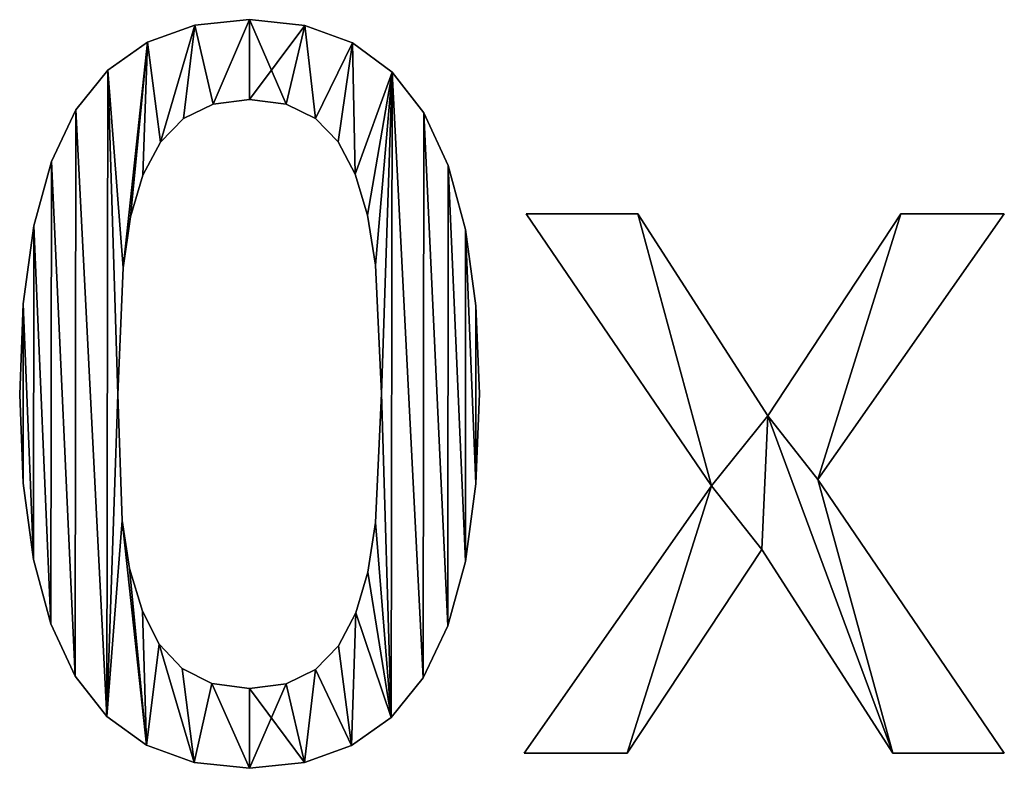
# Model space of a CAD drawing. Extents: x 1701 to 17263, y 582 to 9219.
# Drawn here: x 4298 to 4493, y 1076 to 1225 of the extents above; entities that cross this region are included whole.
import ezdxf

# ---------------------------------------------------------------- set-up
doc = ezdxf.new("R2010")
doc.units = 0
doc.header["$LTSCALE"] = 25.4
doc.layers.get('0').update_dxf_attribs({"color": 13, "linetype": 'CONTINUOUS'})

# ---------------------------------------------------------------- blocks, each defined once
blk = doc.blocks.new('BLOCK_HALVE_RUG__9')
at = {"color": 0}
for p, q in [((2656.9, 186.02), (2656.9, 186.02, 15)), ((2656.9, 186.02), (2656.9, 186.02, 15)), ((2646.02, 184.9), (2646.02, 184.9, 15)), ((2646.02, 184.9), (2646.02, 184.9, 15)), ((2667.89, 184.86), (2667.89, 184.86, 15)), ((2667.89, 184.86), (2667.89, 184.86, 15)), ((2636.65, 181.55), (2636.65, 181.55, 15)), ((2636.65, 181.55), (2636.65, 181.55, 15)), ((2677.32, 181.39), (2677.32, 181.39, 15)), ((2677.32, 181.39), (2677.32, 181.39, 15)), ((2628.8, 175.97), (2628.8, 175.97, 15)), ((2628.8, 175.97), (2628.8, 175.97, 15)), ((2685.18, 175.62), (2685.18, 175.62, 15)), ((2685.18, 175.62), (2685.18, 175.62, 15)), ((2656.9, 170.21), (2656.9, 170.21, 15)), ((2656.9, 170.21), (2656.9, 170.21, 15)), ((2622.46, 168.15), (2622.46, 168.15, 15)), ((2622.46, 168.15), (2622.46, 168.15, 15)), ((2649.65, 169.26), (2649.65, 169.26, 15)), ((2649.65, 169.26), (2649.65, 169.26, 15)), ((2664.19, 169.26), (2664.19, 169.26, 15)), ((2664.19, 169.26), (2664.19, 169.26, 15)), ((2643.82, 166.43), (2643.82, 166.43, 15)), ((2643.82, 166.43), (2643.82, 166.43, 15)), ((2669.97, 166.43), (2669.97, 166.43, 15)), ((2669.97, 166.43), (2669.97, 166.43, 15)), ((2691.48, 167.53), (2691.48, 167.53, 15)), ((2691.48, 167.53), (2691.48, 167.53, 15)), ((2639.24, 161.72), (2639.24, 161.72, 15)), ((2639.24, 161.72), (2639.24, 161.72, 15)), ((2674.46, 161.77), (2674.46, 161.77, 15)), ((2674.46, 161.77), (2674.46, 161.77, 15)), ((2617.58, 157.92), (2617.58, 157.92, 15)), ((2617.58, 157.92), (2617.58, 157.92, 15)), ((2696.29, 157.12), (2696.29, 157.12, 15)), ((2696.29, 157.12), (2696.29, 157.12, 15)), ((2635.73, 155.17), (2635.73, 155.17, 15)), ((2635.73, 155.17), (2635.73, 155.17, 15)), ((2677.87, 155.36), (2677.87, 155.36, 15)), ((2677.87, 155.36), (2677.87, 155.36, 15)), ((2633.31, 146.93), (2633.31, 146.93, 15)), ((2633.31, 146.93), (2633.31, 146.93, 15)), ((2680.32, 147.27), (2680.32, 147.27, 15)), ((2680.32, 147.27), (2680.32, 147.27, 15)), ((2748.56, 93.58), (2711.78, 147.51)), ((2711.78, 147.51), (2733.91, 147.51)), ((2711.78, 147.51, 15), (2733.91, 147.51, 15)), ((2748.56, 93.58, 15), (2711.78, 147.51, 15)), ((2748.56, 93.58), (2711.78, 147.51)), ((2748.56, 93.58, 15), (2711.78, 147.51, 15)), ((2711.78, 147.51), (2711.78, 147.51, 15)), ((2711.78, 147.51), (2733.91, 147.51)), ((2711.78, 147.51), (2711.78, 147.51, 15)), ((2711.78, 147.51, 15), (2733.91, 147.51, 15)), ((2733.91, 147.51), (2759.67, 107.47)), ((2733.91, 147.51, 15), (2759.67, 107.47, 15)), ((2733.91, 147.51), (2733.91, 147.51, 15)), ((2733.91, 147.51), (2759.67, 107.47)), ((2733.91, 147.51), (2733.91, 147.51, 15)), ((2733.91, 147.51, 15), (2759.67, 107.47, 15)), ((2759.67, 107.47), (2786.11, 147.51)), ((2759.67, 107.47, 15), (2786.11, 147.51, 15)), ((2759.67, 107.47), (2786.11, 147.51)), ((2759.67, 107.47, 15), (2786.11, 147.51, 15)), ((2806.61, 147.51), (2769.64, 94.83)), ((2806.61, 147.51, 15), (2769.64, 94.83, 15)), ((2806.61, 147.51), (2769.64, 94.83)), ((2806.61, 147.51, 15), (2769.64, 94.83, 15)), ((2786.11, 147.51), (2806.61, 147.51)), ((2786.11, 147.51, 15), (2806.61, 147.51, 15)), ((2786.11, 147.51), (2786.11, 147.51, 15)), ((2786.11, 147.51), (2806.61, 147.51)), ((2786.11, 147.51), (2786.11, 147.51, 15)), ((2786.11, 147.51, 15), (2806.61, 147.51, 15)), ((2806.61, 147.51), (2806.61, 147.51, 15)), ((2806.61, 147.51), (2806.61, 147.51, 15)), ((2614.09, 145.1), (2614.09, 145.1, 15)), ((2614.09, 145.1), (2614.09, 145.1, 15)), ((2699.74, 144.37), (2699.74, 144.37, 15)), ((2699.74, 144.37), (2699.74, 144.37, 15)), ((2631.8, 136.78), (2631.8, 136.78, 15)), ((2631.8, 136.78), (2631.8, 136.78, 15)), ((2681.9, 137.36), (2681.9, 137.36, 15)), ((2681.9, 137.36), (2681.9, 137.36, 15)), ((2612, 129.69), (2612, 129.69, 15)), ((2612, 129.69), (2612, 129.69, 15)), ((2701.8, 129.29), (2701.8, 129.29, 15)), ((2701.8, 129.29), (2701.8, 129.29, 15)), ((2611.3, 111.69), (2611.3, 111.69, 15)), ((2611.3, 111.69), (2611.3, 111.69, 15)), ((2630.75, 111.69), (2630.75, 111.69, 15)), ((2630.75, 111.69), (2630.75, 111.69, 15)), ((2683.05, 111.88), (2683.05, 111.88, 15)), ((2683.05, 111.88), (2683.05, 111.88, 15)), ((2702.49, 111.88), (2702.49, 111.88, 15)), ((2702.49, 111.88), (2702.49, 111.88, 15)), ((2759.67, 107.47), (2759.67, 107.47, 15)), ((2759.67, 107.47), (2759.67, 107.47, 15)), ((2611.99, 94.12), (2611.99, 94.12, 15)), ((2611.99, 94.12), (2611.99, 94.12, 15)), ((2701.79, 93.95), (2701.79, 93.95, 15)), ((2701.79, 93.95), (2701.79, 93.95, 15)), ((2769.64, 94.83), (2806.61, 40.52)), ((2769.64, 94.83, 15), (2806.61, 40.52, 15)), ((2769.64, 94.83), (2769.64, 94.83, 15)), ((2769.64, 94.83), (2806.61, 40.52)), ((2769.64, 94.83), (2769.64, 94.83, 15)), ((2769.64, 94.83, 15), (2806.61, 40.52, 15)), ((2711.4, 40.52), (2748.56, 93.58)), ((2711.4, 40.52, 15), (2748.56, 93.58, 15)), ((2711.4, 40.52), (2748.56, 93.58)), ((2711.4, 40.52, 15), (2748.56, 93.58, 15)), ((2748.56, 93.58), (2748.56, 93.58, 15)), ((2748.56, 93.58), (2748.56, 93.58, 15)), ((2631.66, 86.69), (2631.66, 86.69, 15)), ((2631.66, 86.69), (2631.66, 86.69, 15)), ((2681.9, 86.3), (2681.9, 86.3, 15)), ((2681.9, 86.3), (2681.9, 86.3, 15)), ((2758.52, 80.94), (2731.8, 40.52)), ((2758.52, 80.94, 15), (2731.8, 40.52, 15)), ((2758.52, 80.94), (2731.8, 40.52)), ((2758.52, 80.94, 15), (2731.8, 40.52, 15)), ((2784.48, 40.52), (2758.52, 80.94)), ((2784.48, 40.52, 15), (2758.52, 80.94, 15)), ((2784.48, 40.52), (2758.52, 80.94)), ((2784.48, 40.52, 15), (2758.52, 80.94, 15)), ((2758.52, 80.94), (2758.52, 80.94, 15)), ((2758.52, 80.94), (2758.52, 80.94, 15)), ((2614.06, 78.95), (2614.06, 78.95, 15)), ((2614.06, 78.95), (2614.06, 78.95, 15)), ((2699.7, 78.58), (2699.7, 78.58, 15)), ((2699.7, 78.58), (2699.7, 78.58, 15)), ((2633.11, 77.16), (2633.11, 77.16, 15)), ((2633.11, 77.16), (2633.11, 77.16, 15)), ((2680.34, 76.41), (2680.34, 76.41, 15)), ((2680.34, 76.41), (2680.34, 76.41, 15)), ((2635.63, 68.68), (2635.63, 68.68, 15)), ((2635.63, 68.68), (2635.63, 68.68, 15)), ((2677.97, 68.39), (2677.97, 68.39, 15)), ((2677.97, 68.39), (2677.97, 68.39, 15)), ((2617.5, 66.19), (2617.5, 66.19, 15)), ((2617.5, 66.19), (2617.5, 66.19, 15)), ((2696.21, 65.77), (2696.21, 65.77, 15)), ((2696.21, 65.77), (2696.21, 65.77, 15)), ((2639, 62.15), (2639, 62.15, 15)), ((2639, 62.15), (2639, 62.15, 15)), ((2674.53, 61.84), (2674.53, 61.84, 15)), ((2674.53, 61.84), (2674.53, 61.84, 15)), ((2643.53, 57.33), (2643.53, 57.33, 15)), ((2643.53, 57.33), (2643.53, 57.33, 15)), ((2669.97, 57.14), (2669.97, 57.14, 15)), ((2669.97, 57.14), (2669.97, 57.14, 15)), ((2622.32, 55.84), (2622.32, 55.84, 15)), ((2622.32, 55.84), (2622.32, 55.84, 15)), ((2691.33, 55.51), (2691.33, 55.51, 15)), ((2691.33, 55.51), (2691.33, 55.51, 15)), ((2649.44, 54.35), (2649.44, 54.35, 15)), ((2649.44, 54.35), (2649.44, 54.35, 15)), ((2656.9, 53.35), (2656.9, 53.35, 15)), ((2656.9, 53.35), (2656.9, 53.35, 15)), ((2664.14, 54.3), (2664.14, 54.3, 15)), ((2664.14, 54.3), (2664.14, 54.3, 15)), ((2628.61, 47.84), (2628.61, 47.84, 15)), ((2628.61, 47.84), (2628.61, 47.84, 15)), ((2684.99, 47.65), (2684.99, 47.65, 15)), ((2684.99, 47.65), (2684.99, 47.65, 15)), ((2636.47, 42.12), (2636.47, 42.12, 15)), ((2636.47, 42.12), (2636.47, 42.12, 15)), ((2677.14, 42.04), (2677.14, 42.04, 15)), ((2677.14, 42.04), (2677.14, 42.04, 15)), ((2731.8, 40.52), (2711.4, 40.52)), ((2731.8, 40.52, 15), (2711.4, 40.52, 15)), ((2731.8, 40.52), (2711.4, 40.52)), ((2731.8, 40.52, 15), (2711.4, 40.52, 15)), ((2711.4, 40.52), (2711.4, 40.52, 15)), ((2711.4, 40.52), (2711.4, 40.52, 15)), ((2731.8, 40.52), (2731.8, 40.52, 15)), ((2731.8, 40.52), (2731.8, 40.52, 15)), ((2806.61, 40.52), (2784.48, 40.52)), ((2806.61, 40.52, 15), (2784.48, 40.52, 15)), ((2806.61, 40.52), (2784.48, 40.52)), ((2806.61, 40.52, 15), (2784.48, 40.52, 15)), ((2784.48, 40.52), (2784.48, 40.52, 15)), ((2784.48, 40.52), (2784.48, 40.52, 15)), ((2806.61, 40.52), (2806.61, 40.52, 15)), ((2806.61, 40.52), (2806.61, 40.52, 15)), ((2645.9, 38.69), (2645.9, 38.69, 15)), ((2645.9, 38.69), (2645.9, 38.69, 15)), ((2656.9, 37.55), (2656.9, 37.55, 15)), ((2656.9, 37.55), (2656.9, 37.55, 15)), ((2667.78, 38.67), (2667.78, 38.67, 15)), ((2667.78, 38.67), (2667.78, 38.67, 15))]:
    blk.add_line(p, q, dxfattribs=at)
mesh = blk.add_polyface(dxfattribs=at)
corners = [(2628.8, 175.97), (2631.8, 136.78), (2630.75, 111.69), (2636.65, 181.55), (2633.31, 146.93), (2635.73, 155.17), (2639.24, 161.72), (2646.02, 184.9), (2643.82, 166.43), (2649.65, 169.26), (2656.9, 186.02), (2656.9, 170.21), (2667.89, 184.86), (2664.19, 169.26), (2669.97, 166.43), (2677.32, 181.39), (2674.46, 161.77), (2677.87, 155.36), (2685.18, 175.62), (2680.32, 147.27), (2681.9, 137.36), (2683.05, 111.88), (2684.99, 47.65), (2691.33, 55.51), (2691.48, 167.53), (2696.21, 65.77), (2696.29, 157.12), (2699.7, 78.58), (2699.74, 144.37), (2701.79, 93.95), (2701.8, 129.29), (2702.49, 111.88), (2612, 129.69), (2611.99, 94.12), (2611.3, 111.69), (2614.06, 78.95), (2614.09, 145.1), (2617.5, 66.19), (2617.58, 157.92), (2622.32, 55.84), (2622.46, 168.15), (2628.61, 47.84), (2631.66, 86.69), (2636.47, 42.12), (2633.11, 77.16), (2635.63, 68.68), (2639, 62.15), (2645.9, 38.69), (2643.53, 57.33), (2649.44, 54.35), (2656.9, 37.55), (2656.9, 53.35), (2664.14, 54.3), (2667.78, 38.67), (2669.97, 57.14), (2677.14, 42.04), (2674.53, 61.84), (2677.97, 68.39), (2680.34, 76.41), (2681.9, 86.3)]
mesh.append_faces([[corners[k] for k in face] for face in [(29, 30, 31), (32, 33, 34)]], dxfattribs={"vtx0": -1, "color": 0})
mesh.append_faces([[corners[k] for k in face] for face in [(1, 3, 4), (4, 3, 5), (5, 3, 6), (6, 7, 8), (8, 7, 9), (9, 10, 11), (11, 12, 13), (13, 12, 14), (14, 15, 16), (16, 15, 17), (17, 18, 19), (19, 18, 20), (20, 18, 21), (22, 18, 23), (23, 24, 25), (25, 26, 27), (27, 28, 29), (33, 32, 35), (35, 36, 37), (37, 38, 39), (39, 40, 41), (41, 42, 43), (43, 46, 47), (47, 49, 50), (50, 52, 53), (53, 54, 55), (55, 57, 22)]], dxfattribs={"vtx0": -1, "vtx1": -1, "color": 0})
mesh.append_faces([[corners[k] for k in face] for face in [(21, 18, 22), (41, 0, 2)]], dxfattribs={"vtx0": -1, "vtx1": -1, "vtx2": -1, "color": 0})
mesh.append_faces([[corners[k] for k in face] for face in [(0, 1, 2), (1, 0, 3), (6, 3, 7), (9, 7, 10), (11, 10, 12), (14, 12, 15), (17, 15, 18), (23, 18, 24), (25, 24, 26), (27, 26, 28), (29, 28, 30), (35, 32, 36), (37, 36, 38), (39, 38, 40), (41, 40, 0), (41, 2, 42), (43, 42, 44), (43, 44, 45), (43, 45, 46), (47, 46, 48), (47, 48, 49), (50, 49, 51), (50, 51, 52), (53, 52, 54), (55, 54, 56), (55, 56, 57), (22, 57, 58), (22, 58, 59), (22, 59, 21)]], dxfattribs={"vtx0": -1, "vtx2": -1, "color": 0})
mesh = blk.add_polyface(dxfattribs=at)
corners = [(2611.99, 94.12, 15), (2612, 129.69, 15), (2611.3, 111.69, 15), (2614.06, 78.95, 15), (2614.09, 145.1, 15), (2617.5, 66.19, 15), (2617.58, 157.92, 15), (2622.32, 55.84, 15), (2622.46, 168.15, 15), (2628.61, 47.84, 15), (2628.8, 175.97, 15), (2630.75, 111.69, 15), (2631.66, 86.69, 15), (2636.47, 42.12, 15), (2633.11, 77.16, 15), (2635.63, 68.68, 15), (2639, 62.15, 15), (2645.9, 38.69, 15), (2643.53, 57.33, 15), (2649.44, 54.35, 15), (2656.9, 37.55, 15), (2656.9, 53.35, 15), (2667.78, 38.67, 15), (2664.14, 54.3, 15), (2669.97, 57.14, 15), (2677.14, 42.04, 15), (2674.53, 61.84, 15), (2677.97, 68.39, 15), (2684.99, 47.65, 15), (2680.34, 76.41, 15), (2681.9, 86.3, 15), (2683.05, 111.88, 15), (2631.8, 136.78, 15), (2636.65, 181.55, 15), (2633.31, 146.93, 15), (2635.73, 155.17, 15), (2639.24, 161.72, 15), (2646.02, 184.9, 15), (2643.82, 166.43, 15), (2649.65, 169.26, 15), (2656.9, 186.02, 15), (2656.9, 170.21, 15), (2664.19, 169.26, 15), (2667.89, 184.86, 15), (2669.97, 166.43, 15), (2677.32, 181.39, 15), (2674.46, 161.77, 15), (2677.87, 155.36, 15), (2685.18, 175.62, 15), (2680.32, 147.27, 15), (2681.9, 137.36, 15), (2691.33, 55.51, 15), (2691.48, 167.53, 15), (2696.21, 65.77, 15), (2696.29, 157.12, 15), (2699.7, 78.58, 15), (2699.74, 144.37, 15), (2701.79, 93.95, 15), (2701.8, 129.29, 15), (2702.49, 111.88, 15)]
mesh.append_faces([[corners[k] for k in face] for face in [(0, 1, 2), (58, 57, 59)]], dxfattribs={"vtx0": -1, "color": 0})
mesh.append_faces([[corners[k] for k in face] for face in [(1, 3, 4), (4, 5, 6), (6, 7, 8), (8, 9, 10), (11, 9, 12), (12, 13, 14), (14, 13, 15), (15, 13, 16), (16, 17, 18), (18, 17, 19), (19, 20, 21), (21, 22, 23), (23, 22, 24), (24, 25, 26), (26, 25, 27), (27, 28, 29), (29, 28, 30), (30, 28, 31), (10, 32, 33), (32, 10, 11), (33, 36, 37), (37, 39, 40), (40, 42, 43), (43, 44, 45), (45, 47, 48), (48, 51, 52), (52, 53, 54), (54, 55, 56), (56, 57, 58)]], dxfattribs={"vtx0": -1, "vtx1": -1, "color": 0})
mesh.append_faces([[corners[k] for k in face] for face in [(10, 9, 11), (48, 31, 28)]], dxfattribs={"vtx0": -1, "vtx1": -1, "vtx2": -1, "color": 0})
mesh.append_faces([[corners[k] for k in face] for face in [(1, 0, 3), (4, 3, 5), (6, 5, 7), (8, 7, 9), (12, 9, 13), (16, 13, 17), (19, 17, 20), (21, 20, 22), (24, 22, 25), (27, 25, 28), (33, 32, 34), (33, 34, 35), (33, 35, 36), (37, 36, 38), (37, 38, 39), (40, 39, 41), (40, 41, 42), (43, 42, 44), (45, 44, 46), (45, 46, 47), (48, 47, 49), (48, 49, 50), (48, 50, 31), (48, 28, 51), (52, 51, 53), (54, 53, 55), (56, 55, 57)]], dxfattribs={"vtx0": -1, "vtx2": -1, "color": 0})
mesh = blk.add_polyface(dxfattribs=at)
corners = [(2646.02, 184.9, 15), (2656.9, 186.02), (2646.02, 184.9), (2656.9, 186.02, 15)]
mesh.append_faces([[corners[k] for k in face] for face in [(0, 1, 2), (1, 0, 3)]], dxfattribs={"vtx0": -1, "color": 0})
mesh = blk.add_polyface(dxfattribs=at)
corners = [(2656.9, 186.02, 15), (2667.89, 184.86), (2656.9, 186.02), (2667.89, 184.86, 15)]
mesh.append_faces([[corners[k] for k in face] for face in [(0, 1, 2), (1, 0, 3)]], dxfattribs={"vtx0": -1, "color": 0})
mesh = blk.add_polyface(dxfattribs=at)
corners = [(2636.65, 181.55, 15), (2646.02, 184.9), (2636.65, 181.55), (2646.02, 184.9, 15)]
mesh.append_faces([[corners[k] for k in face] for face in [(0, 1, 2), (1, 0, 3)]], dxfattribs={"vtx0": -1, "color": 0})
mesh = blk.add_polyface(dxfattribs=at)
corners = [(2667.89, 184.86, 15), (2677.32, 181.39), (2667.89, 184.86), (2677.32, 181.39, 15)]
mesh.append_faces([[corners[k] for k in face] for face in [(0, 1, 2), (1, 0, 3)]], dxfattribs={"vtx0": -1, "color": 0})
mesh = blk.add_polyface(dxfattribs=at)
corners = [(2628.8, 175.97, 15), (2636.65, 181.55), (2628.8, 175.97), (2636.65, 181.55, 15)]
mesh.append_faces([[corners[k] for k in face] for face in [(0, 1, 2), (1, 0, 3)]], dxfattribs={"vtx0": -1, "color": 0})
mesh = blk.add_polyface(dxfattribs=at)
corners = [(2677.32, 181.39, 15), (2685.18, 175.62), (2677.32, 181.39), (2685.18, 175.62, 15)]
mesh.append_faces([[corners[k] for k in face] for face in [(0, 1, 2), (1, 0, 3)]], dxfattribs={"vtx0": -1, "color": 0})
mesh = blk.add_polyface(dxfattribs=at)
corners = [(2628.8, 175.97, 15), (2622.46, 168.15), (2622.46, 168.15, 15), (2628.8, 175.97)]
mesh.append_faces([[corners[k] for k in face] for face in [(0, 1, 2), (1, 0, 3)]], dxfattribs={"vtx0": -1, "color": 0})
mesh = blk.add_polyface(dxfattribs=at)
corners = [(2685.18, 175.62), (2691.48, 167.53, 15), (2691.48, 167.53), (2685.18, 175.62, 15)]
mesh.append_faces([[corners[k] for k in face] for face in [(0, 1, 2), (1, 0, 3)]], dxfattribs={"vtx0": -1, "color": 0})
mesh = blk.add_polyface(dxfattribs=at)
corners = [(2656.9, 170.21, 15), (2649.65, 169.26), (2656.9, 170.21), (2649.65, 169.26, 15)]
mesh.append_faces([[corners[k] for k in face] for face in [(0, 1, 2), (1, 0, 3)]], dxfattribs={"vtx0": -1, "color": 0})
mesh = blk.add_polyface(dxfattribs=at)
corners = [(2664.19, 169.26, 15), (2656.9, 170.21), (2664.19, 169.26), (2656.9, 170.21, 15)]
mesh.append_faces([[corners[k] for k in face] for face in [(0, 1, 2), (1, 0, 3)]], dxfattribs={"vtx0": -1, "color": 0})
mesh = blk.add_polyface(dxfattribs=at)
corners = [(2622.46, 168.15, 15), (2617.58, 157.92), (2617.58, 157.92, 15), (2622.46, 168.15)]
mesh.append_faces([[corners[k] for k in face] for face in [(0, 1, 2), (1, 0, 3)]], dxfattribs={"vtx0": -1, "color": 0})
mesh = blk.add_polyface(dxfattribs=at)
corners = [(2649.65, 169.26, 15), (2643.82, 166.43), (2649.65, 169.26), (2643.82, 166.43, 15)]
mesh.append_faces([[corners[k] for k in face] for face in [(0, 1, 2), (1, 0, 3)]], dxfattribs={"vtx0": -1, "color": 0})
mesh = blk.add_polyface(dxfattribs=at)
corners = [(2669.97, 166.43, 15), (2664.19, 169.26), (2669.97, 166.43), (2664.19, 169.26, 15)]
mesh.append_faces([[corners[k] for k in face] for face in [(0, 1, 2), (1, 0, 3)]], dxfattribs={"vtx0": -1, "color": 0})
mesh = blk.add_polyface(dxfattribs=at)
corners = [(2643.82, 166.43), (2639.24, 161.72, 15), (2639.24, 161.72), (2643.82, 166.43, 15)]
mesh.append_faces([[corners[k] for k in face] for face in [(0, 1, 2), (1, 0, 3)]], dxfattribs={"vtx0": -1, "color": 0})
mesh = blk.add_polyface(dxfattribs=at)
corners = [(2669.97, 166.43, 15), (2674.46, 161.77), (2674.46, 161.77, 15), (2669.97, 166.43)]
mesh.append_faces([[corners[k] for k in face] for face in [(0, 1, 2), (1, 0, 3)]], dxfattribs={"vtx0": -1, "color": 0})
mesh = blk.add_polyface(dxfattribs=at)
corners = [(2691.48, 167.53), (2696.29, 157.12, 15), (2696.29, 157.12), (2691.48, 167.53, 15)]
mesh.append_faces([[corners[k] for k in face] for face in [(0, 1, 2), (1, 0, 3)]], dxfattribs={"vtx0": -1, "color": 0})
mesh = blk.add_polyface(dxfattribs=at)
corners = [(2639.24, 161.72), (2635.73, 155.17, 15), (2635.73, 155.17), (2639.24, 161.72, 15)]
mesh.append_faces([[corners[k] for k in face] for face in [(0, 1, 2), (1, 0, 3)]], dxfattribs={"vtx0": -1, "color": 0})
mesh = blk.add_polyface(dxfattribs=at)
corners = [(2674.46, 161.77, 15), (2677.87, 155.36), (2677.87, 155.36, 15), (2674.46, 161.77)]
mesh.append_faces([[corners[k] for k in face] for face in [(0, 1, 2), (1, 0, 3)]], dxfattribs={"vtx0": -1, "color": 0})
mesh = blk.add_polyface(dxfattribs=at)
corners = [(2617.58, 157.92, 15), (2614.09, 145.1), (2614.09, 145.1, 15), (2617.58, 157.92)]
mesh.append_faces([[corners[k] for k in face] for face in [(0, 1, 2), (1, 0, 3)]], dxfattribs={"vtx0": -1, "color": 0})
mesh = blk.add_polyface(dxfattribs=at)
corners = [(2696.29, 157.12), (2699.74, 144.37, 15), (2699.74, 144.37), (2696.29, 157.12, 15)]
mesh.append_faces([[corners[k] for k in face] for face in [(0, 1, 2), (1, 0, 3)]], dxfattribs={"vtx0": -1, "color": 0})
mesh = blk.add_polyface(dxfattribs=at)
corners = [(2635.73, 155.17), (2633.31, 146.93, 15), (2633.31, 146.93), (2635.73, 155.17, 15)]
mesh.append_faces([[corners[k] for k in face] for face in [(0, 1, 2), (1, 0, 3)]], dxfattribs={"vtx0": -1, "color": 0})
mesh = blk.add_polyface(dxfattribs=at)
corners = [(2677.87, 155.36, 15), (2680.32, 147.27), (2680.32, 147.27, 15), (2677.87, 155.36)]
mesh.append_faces([[corners[k] for k in face] for face in [(0, 1, 2), (1, 0, 3)]], dxfattribs={"vtx0": -1, "color": 0})
mesh = blk.add_polyface(dxfattribs=at)
corners = [(2633.31, 146.93), (2631.8, 136.78, 15), (2631.8, 136.78), (2633.31, 146.93, 15)]
mesh.append_faces([[corners[k] for k in face] for face in [(0, 1, 2), (1, 0, 3)]], dxfattribs={"vtx0": -1, "color": 0})
mesh = blk.add_polyface(dxfattribs=at)
corners = [(2680.32, 147.27, 15), (2681.9, 137.36), (2681.9, 137.36, 15), (2680.32, 147.27)]
mesh.append_faces([[corners[k] for k in face] for face in [(0, 1, 2), (1, 0, 3)]], dxfattribs={"vtx0": -1, "color": 0})
mesh = blk.add_polyface(dxfattribs=at)
corners = [(2786.11, 147.51), (2769.64, 94.83), (2759.67, 107.47), (2806.61, 147.51), (2733.91, 147.51), (2748.56, 93.58), (2711.78, 147.51), (2758.52, 80.94), (2784.48, 40.52), (2806.61, 40.52), (2731.8, 40.52), (2711.4, 40.52)]
mesh.append_faces([[corners[k] for k in face] for face in [(1, 0, 3), (4, 5, 6), (8, 1, 9), (5, 10, 11)]], dxfattribs={"vtx0": -1, "color": 0})
mesh.append_faces([[corners[k] for k in face] for face in [(0, 1, 2), (7, 2, 8), (10, 5, 7)]], dxfattribs={"vtx0": -1, "vtx1": -1, "color": 0})
mesh.append_faces([[corners[k] for k in face] for face in [(5, 2, 7), (8, 2, 1)]], dxfattribs={"vtx0": -1, "vtx1": -1, "vtx2": -1, "color": 0})
mesh.append_faces([[corners[k] for k in face] for face in [(5, 4, 2)]], dxfattribs={"vtx0": -1, "vtx2": -1, "color": 0})
mesh = blk.add_polyface(dxfattribs=at)
corners = [(2731.8, 40.52, 15), (2748.56, 93.58, 15), (2711.4, 40.52, 15), (2758.52, 80.94, 15), (2733.91, 147.51, 15), (2711.78, 147.51, 15), (2759.67, 107.47, 15), (2784.48, 40.52, 15), (2769.64, 94.83, 15), (2806.61, 40.52, 15), (2786.11, 147.51, 15), (2806.61, 147.51, 15)]
mesh.append_faces([[corners[k] for k in face] for face in [(0, 1, 2), (1, 4, 5), (8, 7, 9), (10, 8, 11)]], dxfattribs={"vtx0": -1, "color": 0})
mesh.append_faces([[corners[k] for k in face] for face in [(4, 1, 6)]], dxfattribs={"vtx0": -1, "vtx1": -1, "color": 0})
mesh.append_faces([[corners[k] for k in face] for face in [(6, 1, 3), (6, 7, 8)]], dxfattribs={"vtx0": -1, "vtx1": -1, "vtx2": -1, "color": 0})
mesh.append_faces([[corners[k] for k in face] for face in [(1, 0, 3), (6, 3, 7), (8, 10, 6)]], dxfattribs={"vtx0": -1, "vtx2": -1, "color": 0})
mesh = blk.add_polyface(dxfattribs=at)
corners = [(2711.78, 147.51, 15), (2748.56, 93.58), (2748.56, 93.58, 15), (2711.78, 147.51)]
mesh.append_faces([[corners[k] for k in face] for face in [(0, 1, 2), (1, 0, 3)]], dxfattribs={"vtx0": -1, "color": 0})
mesh = blk.add_polyface(dxfattribs=at)
corners = [(2711.78, 147.51, 15), (2733.91, 147.51), (2711.78, 147.51), (2733.91, 147.51, 15)]
mesh.append_faces([[corners[k] for k in face] for face in [(0, 1, 2), (1, 0, 3)]], dxfattribs={"vtx0": -1, "color": 0})
mesh = blk.add_polyface(dxfattribs=at)
corners = [(2733.91, 147.51), (2759.67, 107.47, 15), (2759.67, 107.47), (2733.91, 147.51, 15)]
mesh.append_faces([[corners[k] for k in face] for face in [(0, 1, 2), (1, 0, 3)]], dxfattribs={"vtx0": -1, "color": 0})
mesh = blk.add_polyface(dxfattribs=at)
corners = [(2786.11, 147.51, 15), (2759.67, 107.47), (2759.67, 107.47, 15), (2786.11, 147.51)]
mesh.append_faces([[corners[k] for k in face] for face in [(0, 1, 2), (1, 0, 3)]], dxfattribs={"vtx0": -1, "color": 0})
mesh = blk.add_polyface(dxfattribs=at)
corners = [(2806.61, 147.51), (2769.64, 94.83, 15), (2769.64, 94.83), (2806.61, 147.51, 15)]
mesh.append_faces([[corners[k] for k in face] for face in [(0, 1, 2), (1, 0, 3)]], dxfattribs={"vtx0": -1, "color": 0})
mesh = blk.add_polyface(dxfattribs=at)
corners = [(2786.11, 147.51, 15), (2806.61, 147.51), (2786.11, 147.51), (2806.61, 147.51, 15)]
mesh.append_faces([[corners[k] for k in face] for face in [(0, 1, 2), (1, 0, 3)]], dxfattribs={"vtx0": -1, "color": 0})
mesh = blk.add_polyface(dxfattribs=at)
corners = [(2614.09, 145.1, 15), (2612, 129.69), (2612, 129.69, 15), (2614.09, 145.1)]
mesh.append_faces([[corners[k] for k in face] for face in [(0, 1, 2), (1, 0, 3)]], dxfattribs={"vtx0": -1, "color": 0})
mesh = blk.add_polyface(dxfattribs=at)
corners = [(2699.74, 144.37), (2701.8, 129.29, 15), (2701.8, 129.29), (2699.74, 144.37, 15)]
mesh.append_faces([[corners[k] for k in face] for face in [(0, 1, 2), (1, 0, 3)]], dxfattribs={"vtx0": -1, "color": 0})
mesh = blk.add_polyface(dxfattribs=at)
corners = [(2631.8, 136.78), (2630.75, 111.69, 15), (2630.75, 111.69), (2631.8, 136.78, 15)]
mesh.append_faces([[corners[k] for k in face] for face in [(0, 1, 2), (1, 0, 3)]], dxfattribs={"vtx0": -1, "color": 0})
mesh = blk.add_polyface(dxfattribs=at)
corners = [(2681.9, 137.36, 15), (2683.05, 111.88), (2683.05, 111.88, 15), (2681.9, 137.36)]
mesh.append_faces([[corners[k] for k in face] for face in [(0, 1, 2), (1, 0, 3)]], dxfattribs={"vtx0": -1, "color": 0})
mesh = blk.add_polyface(dxfattribs=at)
corners = [(2612, 129.69, 15), (2611.3, 111.69), (2611.3, 111.69, 15), (2612, 129.69)]
mesh.append_faces([[corners[k] for k in face] for face in [(0, 1, 2), (1, 0, 3)]], dxfattribs={"vtx0": -1, "color": 0})
mesh = blk.add_polyface(dxfattribs=at)
corners = [(2701.8, 129.29), (2702.49, 111.88, 15), (2702.49, 111.88), (2701.8, 129.29, 15)]
mesh.append_faces([[corners[k] for k in face] for face in [(0, 1, 2), (1, 0, 3)]], dxfattribs={"vtx0": -1, "color": 0})
mesh = blk.add_polyface(dxfattribs=at)
corners = [(2611.3, 111.69, 15), (2611.99, 94.12), (2611.99, 94.12, 15), (2611.3, 111.69)]
mesh.append_faces([[corners[k] for k in face] for face in [(0, 1, 2), (1, 0, 3)]], dxfattribs={"vtx0": -1, "color": 0})
mesh = blk.add_polyface(dxfattribs=at)
corners = [(2630.75, 111.69), (2631.66, 86.69, 15), (2631.66, 86.69), (2630.75, 111.69, 15)]
mesh.append_faces([[corners[k] for k in face] for face in [(0, 1, 2), (1, 0, 3)]], dxfattribs={"vtx0": -1, "color": 0})
mesh = blk.add_polyface(dxfattribs=at)
corners = [(2683.05, 111.88, 15), (2681.9, 86.3), (2681.9, 86.3, 15), (2683.05, 111.88)]
mesh.append_faces([[corners[k] for k in face] for face in [(0, 1, 2), (1, 0, 3)]], dxfattribs={"vtx0": -1, "color": 0})
mesh = blk.add_polyface(dxfattribs=at)
corners = [(2702.49, 111.88), (2701.79, 93.95, 15), (2701.79, 93.95), (2702.49, 111.88, 15)]
mesh.append_faces([[corners[k] for k in face] for face in [(0, 1, 2), (1, 0, 3)]], dxfattribs={"vtx0": -1, "color": 0})
mesh = blk.add_polyface(dxfattribs=at)
corners = [(2611.99, 94.12, 15), (2614.06, 78.95), (2614.06, 78.95, 15), (2611.99, 94.12)]
mesh.append_faces([[corners[k] for k in face] for face in [(0, 1, 2), (1, 0, 3)]], dxfattribs={"vtx0": -1, "color": 0})
mesh = blk.add_polyface(dxfattribs=at)
corners = [(2701.79, 93.95), (2699.7, 78.58, 15), (2699.7, 78.58), (2701.79, 93.95, 15)]
mesh.append_faces([[corners[k] for k in face] for face in [(0, 1, 2), (1, 0, 3)]], dxfattribs={"vtx0": -1, "color": 0})
mesh = blk.add_polyface(dxfattribs=at)
corners = [(2769.64, 94.83), (2806.61, 40.52, 15), (2806.61, 40.52), (2769.64, 94.83, 15)]
mesh.append_faces([[corners[k] for k in face] for face in [(0, 1, 2), (1, 0, 3)]], dxfattribs={"vtx0": -1, "color": 0})
mesh = blk.add_polyface(dxfattribs=at)
corners = [(2748.56, 93.58, 15), (2711.4, 40.52), (2711.4, 40.52, 15), (2748.56, 93.58)]
mesh.append_faces([[corners[k] for k in face] for face in [(0, 1, 2), (1, 0, 3)]], dxfattribs={"vtx0": -1, "color": 0})
mesh = blk.add_polyface(dxfattribs=at)
corners = [(2631.66, 86.69), (2633.11, 77.16, 15), (2633.11, 77.16), (2631.66, 86.69, 15)]
mesh.append_faces([[corners[k] for k in face] for face in [(0, 1, 2), (1, 0, 3)]], dxfattribs={"vtx0": -1, "color": 0})
mesh = blk.add_polyface(dxfattribs=at)
corners = [(2681.9, 86.3, 15), (2680.34, 76.41), (2680.34, 76.41, 15), (2681.9, 86.3)]
mesh.append_faces([[corners[k] for k in face] for face in [(0, 1, 2), (1, 0, 3)]], dxfattribs={"vtx0": -1, "color": 0})
mesh = blk.add_polyface(dxfattribs=at)
corners = [(2758.52, 80.94), (2731.8, 40.52, 15), (2731.8, 40.52), (2758.52, 80.94, 15)]
mesh.append_faces([[corners[k] for k in face] for face in [(0, 1, 2), (1, 0, 3)]], dxfattribs={"vtx0": -1, "color": 0})
mesh = blk.add_polyface(dxfattribs=at)
corners = [(2758.52, 80.94, 15), (2784.48, 40.52), (2784.48, 40.52, 15), (2758.52, 80.94)]
mesh.append_faces([[corners[k] for k in face] for face in [(0, 1, 2), (1, 0, 3)]], dxfattribs={"vtx0": -1, "color": 0})
mesh = blk.add_polyface(dxfattribs=at)
corners = [(2614.06, 78.95, 15), (2617.5, 66.19), (2617.5, 66.19, 15), (2614.06, 78.95)]
mesh.append_faces([[corners[k] for k in face] for face in [(0, 1, 2), (1, 0, 3)]], dxfattribs={"vtx0": -1, "color": 0})
mesh = blk.add_polyface(dxfattribs=at)
corners = [(2699.7, 78.58), (2696.21, 65.77, 15), (2696.21, 65.77), (2699.7, 78.58, 15)]
mesh.append_faces([[corners[k] for k in face] for face in [(0, 1, 2), (1, 0, 3)]], dxfattribs={"vtx0": -1, "color": 0})
mesh = blk.add_polyface(dxfattribs=at)
corners = [(2633.11, 77.16), (2635.63, 68.68, 15), (2635.63, 68.68), (2633.11, 77.16, 15)]
mesh.append_faces([[corners[k] for k in face] for face in [(0, 1, 2), (1, 0, 3)]], dxfattribs={"vtx0": -1, "color": 0})
mesh = blk.add_polyface(dxfattribs=at)
corners = [(2680.34, 76.41, 15), (2677.97, 68.39), (2677.97, 68.39, 15), (2680.34, 76.41)]
mesh.append_faces([[corners[k] for k in face] for face in [(0, 1, 2), (1, 0, 3)]], dxfattribs={"vtx0": -1, "color": 0})
mesh = blk.add_polyface(dxfattribs=at)
corners = [(2635.63, 68.68), (2639, 62.15, 15), (2639, 62.15), (2635.63, 68.68, 15)]
mesh.append_faces([[corners[k] for k in face] for face in [(0, 1, 2), (1, 0, 3)]], dxfattribs={"vtx0": -1, "color": 0})
mesh = blk.add_polyface(dxfattribs=at)
corners = [(2677.97, 68.39, 15), (2674.53, 61.84), (2674.53, 61.84, 15), (2677.97, 68.39)]
mesh.append_faces([[corners[k] for k in face] for face in [(0, 1, 2), (1, 0, 3)]], dxfattribs={"vtx0": -1, "color": 0})
mesh = blk.add_polyface(dxfattribs=at)
corners = [(2617.5, 66.19, 15), (2622.32, 55.84), (2622.32, 55.84, 15), (2617.5, 66.19)]
mesh.append_faces([[corners[k] for k in face] for face in [(0, 1, 2), (1, 0, 3)]], dxfattribs={"vtx0": -1, "color": 0})
mesh = blk.add_polyface(dxfattribs=at)
corners = [(2696.21, 65.77), (2691.33, 55.51, 15), (2691.33, 55.51), (2696.21, 65.77, 15)]
mesh.append_faces([[corners[k] for k in face] for face in [(0, 1, 2), (1, 0, 3)]], dxfattribs={"vtx0": -1, "color": 0})
mesh = blk.add_polyface(dxfattribs=at)
corners = [(2639, 62.15), (2643.53, 57.33, 15), (2643.53, 57.33), (2639, 62.15, 15)]
mesh.append_faces([[corners[k] for k in face] for face in [(0, 1, 2), (1, 0, 3)]], dxfattribs={"vtx0": -1, "color": 0})
mesh = blk.add_polyface(dxfattribs=at)
corners = [(2674.53, 61.84, 15), (2669.97, 57.14), (2669.97, 57.14, 15), (2674.53, 61.84)]
mesh.append_faces([[corners[k] for k in face] for face in [(0, 1, 2), (1, 0, 3)]], dxfattribs={"vtx0": -1, "color": 0})
mesh = blk.add_polyface(dxfattribs=at)
corners = [(2643.53, 57.33, 15), (2649.44, 54.35), (2643.53, 57.33), (2649.44, 54.35, 15)]
mesh.append_faces([[corners[k] for k in face] for face in [(0, 1, 2), (1, 0, 3)]], dxfattribs={"vtx0": -1, "color": 0})
mesh = blk.add_polyface(dxfattribs=at)
corners = [(2664.14, 54.3, 15), (2669.97, 57.14), (2664.14, 54.3), (2669.97, 57.14, 15)]
mesh.append_faces([[corners[k] for k in face] for face in [(0, 1, 2), (1, 0, 3)]], dxfattribs={"vtx0": -1, "color": 0})
mesh = blk.add_polyface(dxfattribs=at)
corners = [(2622.32, 55.84, 15), (2628.61, 47.84), (2628.61, 47.84, 15), (2622.32, 55.84)]
mesh.append_faces([[corners[k] for k in face] for face in [(0, 1, 2), (1, 0, 3)]], dxfattribs={"vtx0": -1, "color": 0})
mesh = blk.add_polyface(dxfattribs=at)
corners = [(2691.33, 55.51), (2684.99, 47.65, 15), (2684.99, 47.65), (2691.33, 55.51, 15)]
mesh.append_faces([[corners[k] for k in face] for face in [(0, 1, 2), (1, 0, 3)]], dxfattribs={"vtx0": -1, "color": 0})
mesh = blk.add_polyface(dxfattribs=at)
corners = [(2649.44, 54.35, 15), (2656.9, 53.35), (2649.44, 54.35), (2656.9, 53.35, 15)]
mesh.append_faces([[corners[k] for k in face] for face in [(0, 1, 2), (1, 0, 3)]], dxfattribs={"vtx0": -1, "color": 0})
mesh = blk.add_polyface(dxfattribs=at)
corners = [(2656.9, 53.35, 15), (2664.14, 54.3), (2656.9, 53.35), (2664.14, 54.3, 15)]
mesh.append_faces([[corners[k] for k in face] for face in [(0, 1, 2), (1, 0, 3)]], dxfattribs={"vtx0": -1, "color": 0})
mesh = blk.add_polyface(dxfattribs=at)
corners = [(2636.47, 42.12, 15), (2628.61, 47.84), (2636.47, 42.12), (2628.61, 47.84, 15)]
mesh.append_faces([[corners[k] for k in face] for face in [(0, 1, 2), (1, 0, 3)]], dxfattribs={"vtx0": -1, "color": 0})
mesh = blk.add_polyface(dxfattribs=at)
corners = [(2684.99, 47.65, 15), (2677.14, 42.04), (2684.99, 47.65), (2677.14, 42.04, 15)]
mesh.append_faces([[corners[k] for k in face] for face in [(0, 1, 2), (1, 0, 3)]], dxfattribs={"vtx0": -1, "color": 0})
mesh = blk.add_polyface(dxfattribs=at)
corners = [(2645.9, 38.69, 15), (2636.47, 42.12), (2645.9, 38.69), (2636.47, 42.12, 15)]
mesh.append_faces([[corners[k] for k in face] for face in [(0, 1, 2), (1, 0, 3)]], dxfattribs={"vtx0": -1, "color": 0})
mesh = blk.add_polyface(dxfattribs=at)
corners = [(2677.14, 42.04, 15), (2667.78, 38.67), (2677.14, 42.04), (2667.78, 38.67, 15)]
mesh.append_faces([[corners[k] for k in face] for face in [(0, 1, 2), (1, 0, 3)]], dxfattribs={"vtx0": -1, "color": 0})
mesh = blk.add_polyface(dxfattribs=at)
corners = [(2731.8, 40.52, 15), (2711.4, 40.52), (2731.8, 40.52), (2711.4, 40.52, 15)]
mesh.append_faces([[corners[k] for k in face] for face in [(0, 1, 2), (1, 0, 3)]], dxfattribs={"vtx0": -1, "color": 0})
mesh = blk.add_polyface(dxfattribs=at)
corners = [(2806.61, 40.52, 15), (2784.48, 40.52), (2806.61, 40.52), (2784.48, 40.52, 15)]
mesh.append_faces([[corners[k] for k in face] for face in [(0, 1, 2), (1, 0, 3)]], dxfattribs={"vtx0": -1, "color": 0})
mesh = blk.add_polyface(dxfattribs=at)
corners = [(2656.9, 37.55, 15), (2645.9, 38.69), (2656.9, 37.55), (2645.9, 38.69, 15)]
mesh.append_faces([[corners[k] for k in face] for face in [(0, 1, 2), (1, 0, 3)]], dxfattribs={"vtx0": -1, "color": 0})
mesh = blk.add_polyface(dxfattribs=at)
corners = [(2667.78, 38.67, 15), (2656.9, 37.55), (2667.78, 38.67), (2656.9, 37.55, 15)]
mesh.append_faces([[corners[k] for k in face] for face in [(0, 1, 2), (1, 0, 3)]], dxfattribs={"vtx0": -1, "color": 0})
blk = doc.blocks.new('GROUP_1')
at = {"color": 0}
blk.add_blockref('BLOCK_HALVE_RUG__9', (-14.46, 456.57, 20), dxfattribs=at)

msp = doc.modelspace()

# ---------------------------------------------------------------- block references
at = {"color": 0}
msp.add_blockref('GROUP_1', (1700.92, 582.27, 20), dxfattribs=at)

doc.saveas('drawing.dxf')
